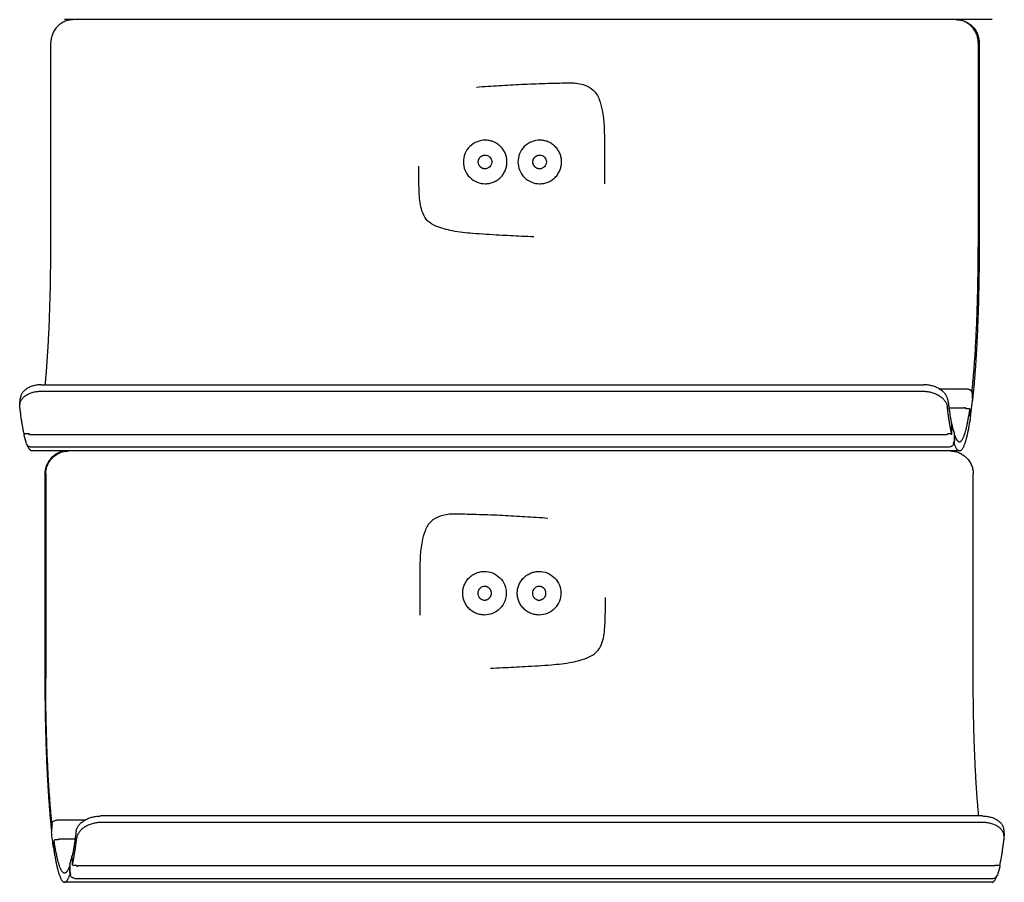
# Model space of a CAD drawing. Units: millimetres. Extents: x 3331 to 7229, y -298 to 2801.
# Drawn here: x 6082 to 6297, y 995 to 1183 of the extents above; entities that cross this region are included whole.
import ezdxf

# ---------------------------------------------------------------- set-up
doc = ezdxf.new("R2010")
doc.units = ezdxf.units.MM
doc.layers.add('Make2D$Visibile$Curve', color=7, linetype='Continuous', true_color=0x000000)

msp = doc.modelspace()

# ---------------------------------------------------------------- linework, layer by layer
at = {"layer": 'Make2D$Visibile$Curve'}
for points, weights in [([(6094.21, 1183.38), (6089.24, 1183.38), (6089.24, 1178.38)], [1, 0.707106781187, 1]), ([(6291.29, 1178.38), (6291.29, 1183.38), (6286.32, 1183.38)], [1, 0.707106781186, 1]), ([(6286.51, 1183.38), (6291.49, 1183.38), (6291.49, 1178.38)], [1, 0.707106781186, 1]), ([(6191.53, 1154.53), (6191.53, 1154.53), (6191.53, 1154.53)], [0.874939702159, 0.874949724581, 0.8749597517]), ([(6088.04, 1103.83), (6089.24, 1116.27), (6089.24, 1133.88)], [0.924600855365, 0.888384244384, 1]), ([(6289.96, 1102.51), (6291.29, 1115.15), (6291.29, 1133.88)], [0.929166288288, 0.882076654457, 1]), ([(6291.49, 1133.88), (6291.49, 1114.16), (6290.08, 1100.92)], [1, 0.881528978191, 0.929607248268]), ([(6288.87, 1102.9), (6289.86, 1102.9), (6289.92, 1102.11)], [1, 0.707106781186, 1]), ([(6284.67, 1100.5), (6285.07, 1097.25), (6285.53, 1095.1)], [0.968488657709, 0.94058699634, 0.927440797862]), ([(6289.63, 1097.17), (6289.84, 1098.72), (6290.04, 1100.5)], [0.999865204165, 0.998114684135, 0.999865068238]), ([(6290.04, 1100.52), (6290.05, 1100.4), (6290.01, 1100.29)], [1, 0.942967731248, 0.908146148644]), ([(6083.43, 1093.1), (6082.92, 1095.43), (6082.48, 1099.08)], [0.926428948908, 0.939767773892, 0.969734108787]), ([(6285.47, 1093.22), (6284.97, 1095.53), (6284.54, 1099.08)], [0.927116369426, 0.940527917958, 0.969734108787]), ([(6289.63, 1097.17), (6289.62, 1097.12), (6289.56, 1097.08)], [1, 0.858447866845, 0.853716969661]), ([(6083.63, 1093.06), (6083.45, 1093.06), (6083.45, 1093)], [1, 0.728004414755, 0.961186777624]), ([(6083.45, 1093), (6083.45, 1093), (6083.45, 1092.99)], [0.961186777624, 0.979102363485, 1]), ([(6084.46, 1092.95), (6084.44, 1093.02), (6084.43, 1093.1)], [0.999743804289, 0.999863741772, 1]), ([(6084.64, 1093.01), (6084.62, 1093.01), (6084.62, 1092.88)], [0.882853175148, 0.772446225231, 1]), ([(6084.65, 1092.99), (6084.64, 1093.01), (6084.64, 1093.01)], [1, 0.921123372481, 0.882853175148]), ([(6284.52, 1092.98), (6284.53, 1092.96), (6284.53, 1092.95)], [0.999783565905, 0.999760875107, 0.999738743251]), ([(6285.51, 1092.99), (6285.49, 1093.06), (6285.29, 1093.06)], [1, 0.707106776848, 1]), ([(6286.13, 1092.87), (6286.66, 1091.38), (6287.21, 1091.38)], [0.91684383299, 0.912579391193, 0.924617775332]), ([(6085.15, 1089.38), (6084.57, 1089.38), (6084, 1090.99)], [0.924617775332, 0.912403902518, 0.916971626547]), ([(6287.21, 1089.38), (6286.62, 1089.38), (6286.06, 1090.99)], [0.924617775332, 0.912403902519, 0.916971626547]), ([(6092.92, 1089.38), (6087.95, 1089.38), (6087.95, 1084.38)], [1, 0.707106781186, 1]), ([(6088.14, 1084.38), (6088.14, 1089.38), (6093.12, 1089.38)], [1, 0.707106781186, 1]), ([(6285.22, 1089.38), (6290.2, 1089.38), (6290.2, 1084.38)], [1, 0.707106781187, 1]), ([(6187.96, 1060.53), (6187.96, 1060.53), (6187.96, 1060.53)], [0.874939702159, 0.874949724581, 0.8749597517]), ([(6087.95, 1039.88), (6087.95, 1020.16), (6089.35, 1006.92)], [1, 0.881528978191, 0.929607248268]), ([(6089.47, 1008.51), (6088.14, 1021.15), (6088.14, 1039.88)], [0.929166288288, 0.882076654457, 1]), ([(6291.4, 1009.83), (6290.2, 1022.27), (6290.2, 1039.88)], [0.924600855365, 0.888384244384, 1]), ([(6090.55, 1008.94), (6090.56, 1008.94), (6090.57, 1008.89)], [0.842707040403, 0.858894264275, 1]), ([(6090.55, 1008.94), (6090.55, 1008.94), (6090.55, 1008.94)], [0.841152524837, 0.84167675589, 0.842707040403]), ([(6089.51, 1008.12), (6089.51, 1008.11), (6089.51, 1008.1)], [0.955252424903, 0.975592231765, 1]), ([(6094.76, 1006.5), (6094.36, 1003.25), (6093.9, 1001.1)], [0.968488657709, 0.94058699634, 0.927440797862]), ([(6093.97, 999.22), (6094.47, 1001.53), (6094.9, 1005.08)], [0.927116369426, 0.940527917958, 0.969734108787]), ([(6296, 999.1), (6296.51, 1001.43), (6296.95, 1005.08)], [0.926428948908, 0.939767773892, 0.969734108787]), ([(6093.86, 1000.87), (6093.86, 1000.89), (6093.91, 1000.91)], [1, 0.878178488804, 0.857694117814]), ([(6093.3, 998.87), (6092.77, 997.38), (6092.23, 997.38)], [0.91684383299, 0.912579391193, 0.924617775332]), ([(6094.91, 998.98), (6094.91, 998.96), (6094.9, 998.95)], [0.999783565905, 0.999760875107, 0.999738743251]), ([(6095.13, 999.01), (6095.12, 999.01), (6095.12, 998.99)], [0.882876387905, 0.921147049555, 1]), ([(6095.14, 998.88), (6095.14, 999.01), (6095.13, 999.01)], [1, 0.772424309852, 0.882876387905]), ([(6294.97, 998.95), (6294.99, 999.02), (6295, 999.1)], [0.999744304474, 0.999864025856, 1]), ([(6295.8, 999.06), (6295.98, 999.06), (6295.98, 999)], [1, 0.728004414754, 0.961186777625]), ([(6295.98, 999), (6295.98, 999), (6295.98, 998.99)], [0.961186777625, 0.979102363485, 1]), ([(6092.23, 995.38), (6092.81, 995.38), (6093.37, 996.99)], [0.924617775332, 0.912403902519, 0.916971626547]), ([(6093.43, 997.18), (6093.43, 997.18), (6093.44, 997.18)], [0.961243678436, 0.97913554506, 1]), ([(6094.46, 996.24), (6094.46, 996.23), (6094.46, 996.23)], [1, 0.946305313347, 0.914149028226]), ([(6294.29, 995.38), (6294.87, 995.38), (6295.43, 996.99)], [0.924617775332, 0.912403902518, 0.916971626547])]:
    msp.add_rational_spline(points, weights, degree=2, dxfattribs=at)
for points, degree in [([(6294.29, 1183.38), (6193.26, 1183.38), (6092.23, 1183.38)], 2), ([(6089.24, 1133.88), (6089.24, 1148.71), (6089.24, 1163.54), (6089.24, 1178.38)], 3), ([(6291.29, 1178.38), (6291.29, 1163.54), (6291.29, 1148.71), (6291.29, 1133.88)], 3), ([(6291.49, 1178.38), (6291.49, 1163.54), (6291.49, 1148.71), (6291.49, 1133.88)], 3), ([(6291.29, 1133.88), (6291.39, 1133.88), (6291.49, 1133.88)], 2), ([(6291.29, 1133.88), (6291.29, 1133.88), (6291.29, 1133.88)], 2), ([(6087.23, 1103.83), (6183.29, 1103.83), (6279.34, 1103.83)], 2), ([(6282.81, 1102.9), (6285.84, 1102.9), (6288.87, 1102.9)], 2), ([(6282.83, 1102.89), (6285.85, 1102.89), (6288.87, 1102.89)], 2), ([(6082.47, 1099.5), (6082.54, 1100.21), (6082.61, 1100.93)], 2), ([(6082.48, 1099.08), (6082.55, 1099.79), (6082.62, 1100.5)], 2), ([(6087.1, 1102.41), (6183.15, 1102.41), (6279.2, 1102.41)], 2), ([(6289.92, 1102.1), (6289.98, 1101.31), (6290.04, 1100.52)], 2), ([(6289.92, 1102.1), (6289.98, 1101.3), (6290.04, 1100.5)], 2), ([(6289.96, 1102.51), (6290.02, 1101.71), (6290.08, 1100.92)], 2), ([(6284.9, 1098.8), (6286.59, 1098.8), (6288.29, 1098.8)], 2), ([(6288.79, 1098.61), (6288.99, 1098.61), (6289.19, 1098.61)], 2), ([(6289.58, 1096.86), (6289.52, 1097.65), (6289.46, 1098.45)], 2), ([(6285.47, 1093.22), (6285.5, 1094.16), (6285.53, 1095.1)], 2), ([(6285.56, 1095.1), (6285.54, 1095.16), (6285.52, 1095.21), (6285.5, 1095.27)], 3), ([(6285.51, 1092.99), (6285.54, 1093.93), (6285.58, 1094.87)], 2), ([(6285.58, 1094.87), (6285.58, 1094.95), (6285.57, 1095.02), (6285.56, 1095.1)], 3), ([(6285.56, 1095.08), (6285.71, 1094.41), (6285.87, 1093.84), (6286.02, 1093.36)], 3), ([(6083.63, 1093.1), (6083.53, 1093.1), (6083.43, 1093.1)], 2), ([(6083.47, 1092.77), (6083.45, 1092.84), (6083.45, 1092.92), (6083.45, 1093)], 3), ([(6083.98, 1090.88), (6083.8, 1091.42), (6083.64, 1092.05), (6083.47, 1092.77)], 3), ([(6084.43, 1093.1), (6084.03, 1093.1), (6083.63, 1093.1)], 2), ([(6083.63, 1093.1), (6083.63, 1093.08), (6083.63, 1093.06)], 2), ([(6284.29, 1092.88), (6184.45, 1092.88), (6084.62, 1092.88)], 2), ([(6084.63, 1092.99), (6084.64, 1092.99), (6084.64, 1092.99), (6084.65, 1092.99)], 3), ([(6285.19, 1093.1), (6284.99, 1093.1), (6284.8, 1093.1)], 2), ([(6285.29, 1093.06), (6285.29, 1093.08), (6285.29, 1093.1)], 2), ([(6285.49, 1093.93), (6285.51, 1093.92), (6285.53, 1093.91), (6285.54, 1093.9)], 3), ([(6286.07, 1093.06), (6286.03, 1092.12), (6286, 1091.18)], 2), ([(6286.02, 1093.36), (6286.05, 1093.27), (6286.07, 1093.16), (6286.07, 1093.06)], 3), ([(6286.13, 1092.87), (6286.1, 1091.93), (6286.06, 1090.99)], 2), ([(6284.97, 1090.24), (6184.94, 1090.24), (6084.9, 1090.24)], 2), ([(6287.21, 1089.38), (6186.18, 1089.38), (6085.15, 1089.38)], 2), ([(6087.95, 1084.38), (6087.95, 1069.54), (6087.95, 1054.71), (6087.95, 1039.88)], 3), ([(6088.14, 1084.38), (6088.14, 1069.54), (6088.14, 1054.71), (6088.14, 1039.88)], 3), ([(6290.2, 1039.88), (6290.2, 1054.71), (6290.2, 1069.54), (6290.2, 1084.38)], 3), ([(6088.14, 1039.88), (6088.04, 1039.88), (6087.95, 1039.88)], 2), ([(6096.6, 1008.89), (6093.58, 1008.89), (6090.57, 1008.89)], 2), ([(6292.2, 1009.83), (6196.15, 1009.83), (6100.1, 1009.83)], 2), ([(6292.34, 1008.41), (6196.28, 1008.41), (6100.23, 1008.41)], 2), ([(6089.4, 1006.5), (6089.39, 1006.47), (6089.39, 1006.43), (6089.4, 1006.39)], 3), ([(6089.51, 1008.1), (6089.45, 1007.3), (6089.4, 1006.5)], 2), ([(6089.81, 1003.03), (6089.67, 1004.07), (6089.53, 1005.2), (6089.4, 1006.39)], 3), ([(6296.82, 1006.93), (6296.89, 1006.21), (6296.96, 1005.5)], 2), ([(6296.95, 1005.08), (6296.89, 1005.79), (6296.82, 1006.5)], 2), ([(6089.85, 1002.86), (6089.91, 1003.65), (6089.97, 1004.45)], 2), ([(6090.64, 1004.61), (6090.44, 1004.61), (6090.24, 1004.61)], 2), ([(6094.54, 1004.8), (6092.84, 1004.8), (6091.14, 1004.8)], 2), ([(6089.85, 1002.87), (6089.83, 1002.92), (6089.82, 1002.98), (6089.81, 1003.03)], 3), ([(6093.41, 999.36), (6093.56, 999.84), (6093.72, 1000.41), (6093.87, 1001.08)], 3), ([(6093.86, 1000.87), (6093.85, 1000.95), (6093.86, 1001.02), (6093.88, 1001.1)], 3), ([(6093.88, 1001.1), (6093.89, 1001.16), (6093.91, 1001.21), (6093.94, 1001.27)], 3), ([(6093.97, 999.22), (6093.93, 1000.16), (6093.9, 1001.1)], 2), ([(6093.3, 998.87), (6093.34, 997.93), (6093.37, 996.99)], 2), ([(6093.41, 999.36), (6093.38, 999.27), (6093.36, 999.16), (6093.37, 999.06)], 3), ([(6093.37, 999.06), (6093.4, 998.12), (6093.44, 997.18)], 2), ([(6094.24, 999.1), (6094.44, 999.1), (6094.64, 999.1)], 2), ([(6095.12, 998.99), (6095.13, 998.99), (6095.13, 998.99)], 2), ([(6095.13, 999.01), (6194.96, 999.01), (6294.8, 999.01)], 2), ([(6295, 999.1), (6295.5, 999.1), (6296, 999.1)], 2), ([(6295.96, 998.77), (6295.8, 998.05), (6295.63, 997.42), (6295.45, 996.88)], 3), ([(6295.8, 999.1), (6295.8, 999.08), (6295.8, 999.06)], 2), ([(6295.98, 999), (6295.99, 998.92), (6295.98, 998.84), (6295.96, 998.77)], 3), ([(6294.29, 995.38), (6193.26, 995.38), (6092.23, 995.38)], 2), ([(6094.46, 996.24), (6194.5, 996.24), (6294.53, 996.24)], 2)]:
    msp.add_open_spline(points, degree=degree, dxfattribs=at)
for points, knots in [([(6181.98, 1168.68), (6183.6, 1168.82), (6185.39, 1168.93), (6188.57, 1169.12), (6190.19, 1169.22), (6193.52, 1169.38), (6195.22, 1169.44), (6197.79, 1169.51), (6198.65, 1169.54), (6200.2, 1169.58), (6200.88, 1169.6), (6202, 1169.62), (6202.45, 1169.63), (6203.29, 1169.6), (6203.68, 1169.56), (6204.59, 1169.4), (6205.11, 1169.27), (6206.26, 1168.85), (6206.87, 1168.52), (6208.01, 1167.46), (6208.42, 1166.75), (6209.01, 1165.25), (6209.21, 1164.43), (6209.58, 1162.56), (6209.71, 1161.48), (6209.8, 1159.8), (6209.82, 1159.24), (6209.84, 1158.05), (6209.85, 1157.42), (6209.86, 1155.44), (6209.86, 1154.09), (6209.86, 1152.75), (6209.86, 1151.4), (6209.86, 1150.05), (6209.85, 1148.34), (6209.84, 1147.97), (6209.84, 1147.6)], [96.742563, 96.742563, 96.742563, 96.742563, 101.803446, 101.803446, 107.099686, 107.099686, 112.632332, 112.632332, 115.451242, 115.451242, 117.659836, 117.659836, 119.120046, 119.120046, 120.400256, 120.400256, 122.096819, 122.096819, 124.375623, 124.375623, 127.073692, 127.073692, 129.632524, 129.632524, 133.312086, 133.312086, 135.130703, 135.130703, 137.210384, 137.210384, 141.613479, 141.613479, 141.613479, 145.935547, 145.935547, 147.098264, 147.098264, 147.098264, 147.098264]), ([(6183.87, 1157.12), (6183.27, 1157.12), (6182.68, 1157.01), (6182.12, 1156.79), (6181.52, 1156.55), (6180.97, 1156.19), (6180.51, 1155.73), (6180.05, 1155.27), (6179.69, 1154.73), (6179.45, 1154.12), (6179.23, 1153.57), (6179.12, 1152.97), (6179.12, 1152.37)], [0, 0, 0, 0, 1.801289, 1.801289, 1.801289, 3.754878, 3.754878, 3.754878, 5.708274, 5.708274, 5.708274, 7.509146, 7.509146, 7.509146, 7.509146]), ([(6195.76, 1157.12), (6195.16, 1157.12), (6194.57, 1157.01), (6194.01, 1156.79), (6193.41, 1156.55), (6192.86, 1156.19), (6192.4, 1155.73), (6191.95, 1155.27), (6191.59, 1154.73), (6191.35, 1154.12), (6191.13, 1153.57), (6191.01, 1152.97), (6191.01, 1152.37)], [0, 0, 0, 0, 1.801289, 1.801289, 1.801289, 3.754878, 3.754878, 3.754878, 5.708274, 5.708274, 5.708274, 7.509146, 7.509146, 7.509146, 7.509146]), ([(6179.12, 1152.37), (6179.12, 1151.78), (6179.23, 1151.18), (6179.45, 1150.63), (6179.69, 1150.02), (6180.05, 1149.47), (6180.51, 1149.02), (6180.97, 1148.56), (6181.52, 1148.2), (6182.12, 1147.96), (6182.68, 1147.74), (6183.27, 1147.62), (6183.87, 1147.62)], [0, 0, 0, 0, 1.800872, 1.800872, 1.800872, 3.754268, 3.754268, 3.754268, 5.707857, 5.707857, 5.707857, 7.509146, 7.509146, 7.509146, 7.509146]), ([(6183.82, 1153.87), (6184.21, 1153.87), (6184.61, 1153.71), (6184.88, 1153.44), (6185.16, 1153.16), (6185.32, 1152.77), (6185.32, 1152.37)], [0, 0, 0, 0, 1.208357, 1.208357, 1.208357, 2.417639, 2.417639, 2.417639, 2.417639]), ([(6185.32, 1152.37), (6185.32, 1151.98), (6185.16, 1151.59), (6184.88, 1151.31), (6184.61, 1151.04), (6184.21, 1150.87), (6183.82, 1150.87)], [0, 0, 0, 0, 1.20907, 1.20907, 1.20907, 2.417538, 2.417538, 2.417538, 2.417538]), ([(6191.01, 1152.37), (6191.01, 1151.78), (6191.13, 1151.18), (6191.35, 1150.63), (6191.59, 1150.02), (6191.95, 1149.47), (6192.4, 1149.02), (6192.86, 1148.56), (6193.41, 1148.2), (6194.01, 1147.96), (6194.57, 1147.74), (6195.16, 1147.62), (6195.76, 1147.62)], [0, 0, 0, 0, 1.800872, 1.800872, 1.800872, 3.754268, 3.754268, 3.754268, 5.707857, 5.707857, 5.707857, 7.509146, 7.509146, 7.509146, 7.509146]), ([(6195.72, 1153.87), (6196.11, 1153.87), (6196.5, 1153.71), (6196.78, 1153.44), (6197.06, 1153.16), (6197.22, 1152.77), (6197.22, 1152.37)], [0, 0, 0, 0, 1.208357, 1.208357, 1.208357, 2.417639, 2.417639, 2.417639, 2.417639]), ([(6197.22, 1152.37), (6197.22, 1151.98), (6197.06, 1151.59), (6196.78, 1151.31), (6196.5, 1151.04), (6196.11, 1150.87), (6195.72, 1150.87)], [0, 0, 0, 0, 1.20907, 1.20907, 1.20907, 2.417538, 2.417538, 2.417538, 2.417538]), ([(6194.45, 1136.06), (6193.58, 1136.09), (6192.7, 1136.12), (6190.19, 1136.23), (6188.57, 1136.32), (6185.13, 1136.51), (6183, 1136.63), (6179.69, 1136.9), (6178.2, 1137.06), (6176.11, 1137.47), (6175.51, 1137.61), (6174.33, 1137.95), (6173.67, 1138.16), (6172.49, 1138.68), (6171.9, 1139.02), (6170.89, 1140), (6170.53, 1140.6), (6169.81, 1142.39), (6169.64, 1143.7), (6169.51, 1145.51), (6169.48, 1146.13), (6169.45, 1147.4), (6169.44, 1148.06), (6169.43, 1149.63), (6169.42, 1150.54), (6169.42, 1151.45)], [172.747656, 172.747656, 172.747656, 172.747656, 175.560479, 175.560479, 180.774122, 180.774122, 186.57087, 186.57087, 191.404174, 191.404174, 193.373536, 193.373536, 195.313783, 195.313783, 197.485079, 197.485079, 199.736349, 199.736349, 203.586608, 203.586608, 205.588167, 205.588167, 207.705601, 207.705601, 210.654782, 210.654782, 210.654782, 210.654782]), ([(6087.23, 1103.83), (6087.09, 1103.83), (6086.81, 1103.82), (6086.38, 1103.78), (6085.95, 1103.71), (6085.52, 1103.61), (6085.11, 1103.48), (6084.7, 1103.33), (6084.32, 1103.14), (6083.97, 1102.93), (6083.65, 1102.69), (6083.37, 1102.44), (6083.13, 1102.17), (6082.94, 1101.89), (6082.79, 1101.61), (6082.68, 1101.32), (6082.63, 1101.1), (6082.61, 1100.96), (6082.61, 1100.93)], [0, 0, 0, 0, 0.422859, 0.859192, 1.307916, 1.767689, 2.236915, 2.713774, 3.19625, 3.68219, 4.169357, 4.655495, 5.138394, 5.615949, 6.086203, 6.547388, 6.99795, 7.17902, 7.17902, 7.17902, 7.17902]), ([(6284.67, 1100.5), (6284.66, 1100.59), (6284.63, 1100.77), (6284.54, 1101.04), (6284.41, 1101.32), (6284.24, 1101.61), (6284.03, 1101.89), (6283.77, 1102.17), (6283.48, 1102.44), (6283.14, 1102.69), (6282.78, 1102.93), (6282.38, 1103.14), (6281.96, 1103.33), (6281.53, 1103.48), (6281.09, 1103.61), (6280.64, 1103.71), (6280.2, 1103.78), (6279.76, 1103.82), (6279.48, 1103.83), (6279.34, 1103.83)], [-7.862125, -7.862125, -7.862125, -7.862125, -7.436561, -6.99795, -6.547388, -6.086203, -5.615949, -5.138394, -4.655495, -4.169357, -3.68219, -3.19625, -2.713774, -2.236915, -1.767689, -1.307916, -0.859192, -0.422859, 0, 0, 0, 0]), ([(6288.87, 1102.89), (6288.99, 1102.89), (6289.26, 1102.85), (6289.62, 1102.67), (6289.85, 1102.4), (6289.91, 1102.19), (6289.92, 1102.1)], [0, 0, 0, 0, 0.305654, 0.637893, 0.970393, 1.256448, 1.256448, 1.256448, 1.256448]), ([(6082.47, 1099.5), (6082.48, 1099.54), (6082.49, 1099.67), (6082.55, 1099.9), (6082.65, 1100.19), (6082.8, 1100.47), (6083, 1100.75), (6083.24, 1101.02), (6083.52, 1101.28), (6083.84, 1101.51), (6084.19, 1101.73), (6084.57, 1101.91), (6084.97, 1102.07), (6085.39, 1102.2), (6085.82, 1102.3), (6086.24, 1102.36), (6086.67, 1102.4), (6086.96, 1102.41), (6087.1, 1102.41)], [-7.178416, -7.178416, -7.178416, -7.178416, -6.997423, -6.547024, -6.085963, -5.6158, -5.138308, -4.655448, -4.169334, -3.68218, -3.196246, -2.713772, -2.236915, -1.767689, -1.307916, -0.859192, -0.422859, 0, 0, 0, 0]), ([(6279.2, 1102.41), (6279.34, 1102.41), (6279.63, 1102.4), (6280.06, 1102.36), (6280.51, 1102.3), (6280.95, 1102.2), (6281.39, 1102.07), (6281.83, 1101.91), (6282.24, 1101.73), (6282.64, 1101.51), (6283.01, 1101.28), (6283.34, 1101.02), (6283.64, 1100.75), (6283.89, 1100.47), (6284.11, 1100.19), (6284.28, 1099.9), (6284.41, 1099.62), (6284.49, 1099.34), (6284.53, 1099.16), (6284.54, 1099.08)], [0, 0, 0, 0, 0.422859, 0.859192, 1.307916, 1.767689, 2.236915, 2.713772, 3.196246, 3.68218, 4.169334, 4.655448, 5.138308, 5.6158, 6.085963, 6.547024, 6.997423, 7.435833, 7.861157, 7.861157, 7.861157, 7.861157]), ([(6289.96, 1102.51), (6289.96, 1102.5), (6289.96, 1102.49), (6289.96, 1102.47), (6289.95, 1102.46), (6289.94, 1102.44), (6289.93, 1102.42), (6289.91, 1102.4), (6289.89, 1102.39), (6289.87, 1102.37), (6289.86, 1102.36), (6289.85, 1102.36), (6289.85, 1102.36)], [-0.4718892, -0.4718892, -0.4718892, -0.4718892, -0.4464239, -0.4201499, -0.393134, -0.3654587, -0.3372219, -0.3085347, -0.2795201, -0.2503096, -0.22104, -0.2172267, -0.2172267, -0.2172267, -0.2172267]), ([(6290.02, 1100.8), (6290.02, 1100.8), (6290.03, 1100.81), (6290.04, 1100.83), (6290.06, 1100.85), (6290.07, 1100.86), (6290.07, 1100.88), (6290.08, 1100.9), (6290.08, 1100.91), (6290.08, 1100.92)], [0.2890002, 0.2890002, 0.2890002, 0.2890002, 0.3085091, 0.3371895, 0.365419, 0.3930864, 0.4200941, 0.4463598, 0.4718169, 0.4718169, 0.4718169, 0.4718169]), ([(6082.48, 1099.08), (6082.47, 1099.16), (6082.46, 1099.31), (6082.47, 1099.45), (6082.47, 1099.5)], [-7.8611568, -7.8611568, -7.8611568, -7.8611568, -7.4358326, -7.1784156, -7.1784156, -7.1784156, -7.1784156]), ([(6288.66, 1098.63), (6288.63, 1098.66), (6288.57, 1098.72), (6288.45, 1098.79), (6288.34, 1098.8), (6288.29, 1098.8)], [0.1957656, 0.1957656, 0.1957656, 0.1957656, 0.3143434, 0.4777545, 0.6285423, 0.6285423, 0.6285423, 0.6285423]), ([(6288.52, 1098.78), (6288.52, 1098.78), (6288.52, 1098.77), (6288.52, 1098.75), (6288.52, 1098.74), (6288.53, 1098.72), (6288.54, 1098.71), (6288.55, 1098.7), (6288.56, 1098.68), (6288.58, 1098.67), (6288.6, 1098.66), (6288.62, 1098.65), (6288.64, 1098.64), (6288.66, 1098.63), (6288.69, 1098.62), (6288.71, 1098.62), (6288.74, 1098.62), (6288.77, 1098.61), (6288.78, 1098.61), (6288.79, 1098.61)], [-0.4714684, -0.4714684, -0.4714684, -0.4714684, -0.446058, -0.4198376, -0.392873, -0.3652456, -0.3370522, -0.3084035, -0.2794219, -0.2502389, -0.2209912, -0.1918175, -0.162854, -0.134231, -0.1060694, -0.0784783, -0.0515524, -0.0253716, 0, 0, 0, 0]), ([(6289.19, 1098.61), (6289.2, 1098.61), (6289.21, 1098.61), (6289.24, 1098.61), (6289.27, 1098.61), (6289.29, 1098.6), (6289.32, 1098.6), (6289.34, 1098.59), (6289.36, 1098.58), (6289.38, 1098.57), (6289.4, 1098.56), (6289.42, 1098.55), (6289.43, 1098.53), (6289.45, 1098.52), (6289.45, 1098.5), (6289.46, 1098.49), (6289.46, 1098.48), (6289.47, 1098.46), (6289.46, 1098.45), (6289.46, 1098.45)], [0, 0, 0, 0, 0.0253716, 0.0515524, 0.0784783, 0.1060696, 0.1342314, 0.1628551, 0.19182, 0.2209961, 0.2502475, 0.2794362, 0.3084256, 0.3370846, 0.3652908, 0.3929336, 0.419916, 0.4461562, 0.4715879, 0.4715879, 0.4715879, 0.4715879]), ([(6289.58, 1096.86), (6289.58, 1096.86), (6289.58, 1096.87), (6289.58, 1096.89), (6289.58, 1096.9), (6289.57, 1096.91), (6289.56, 1096.93), (6289.55, 1096.94), (6289.54, 1096.96), (6289.52, 1096.97), (6289.5, 1096.98), (6289.48, 1096.99), (6289.46, 1097), (6289.44, 1097.01), (6289.42, 1097.01), (6289.42, 1097.01)], [-0.4715423, -0.4715423, -0.4715423, -0.4715423, -0.4461158, -0.419881, -0.3929038, -0.3652659, -0.3370644, -0.3084096, -0.279424, -0.2502386, -0.2209898, -0.1918158, -0.1628525, -0.1342299, -0.115035, -0.115035, -0.115035, -0.115035]), ([(6285.53, 1095.07), (6285.53, 1095.07), (6285.53, 1095.08), (6285.53, 1095.09), (6285.53, 1095.09), (6285.53, 1095.1)], [0.4112296, 0.4112296, 0.4112296, 0.4112296, 0.419916, 0.44615618, 0.47158795, 0.47158795, 0.47158795, 0.47158795]), ([(6084.46, 1093.14), (6084.46, 1093.11), (6084.48, 1093.08), (6084.5, 1093.06), (6084.52, 1093.04), (6084.54, 1093.03), (6084.56, 1093.02), (6084.59, 1093.01), (6084.61, 1093.01), (6084.64, 1093.01)], [0.0000001, 0.0000001, 0.0000001, 0.0000001, 0.1174434, 0.1174434, 0.1174434, 0.2053461, 0.2053461, 0.2053461, 0.2863323, 0.2863323, 0.2863323, 0.2863323]), ([(6284.65, 1093.08), (6284.63, 1093.05), (6284.57, 1092.97), (6284.44, 1092.9), (6284.34, 1092.88), (6284.29, 1092.88)], [0.1902296, 0.1902296, 0.1902296, 0.1902296, 0.3143444, 0.4777551, 0.6285429, 0.6285429, 0.6285429, 0.6285429]), ([(6284.8, 1093.1), (6284.79, 1093.1), (6284.77, 1093.1), (6284.74, 1093.09), (6284.72, 1093.09), (6284.69, 1093.09), (6284.67, 1093.08), (6284.64, 1093.08), (6284.62, 1093.07), (6284.6, 1093.06), (6284.58, 1093.06), (6284.57, 1093.05), (6284.55, 1093.04), (6284.54, 1093.03), (6284.53, 1093.02), (6284.53, 1093.01), (6284.52, 1093), (6284.52, 1092.99), (6284.52, 1092.98), (6284.52, 1092.98)], [0, 0, 0, 0, 0.0253716, 0.0515523, 0.078478, 0.1060687, 0.1342295, 0.1628515, 0.1918135, 0.2209853, 0.2502307, 0.279411, 0.3083895, 0.3370349, 0.3652248, 0.3928485, 0.4198095, 0.4460263, 0.4714333, 0.4714333, 0.4714333, 0.4714333]), ([(6285.47, 1093.22), (6285.47, 1093.21), (6285.47, 1093.21), (6285.47, 1093.2), (6285.46, 1093.19), (6285.46, 1093.17), (6285.45, 1093.16), (6285.44, 1093.15), (6285.42, 1093.14), (6285.41, 1093.14), (6285.39, 1093.13), (6285.37, 1093.12), (6285.34, 1093.11), (6285.32, 1093.11), (6285.3, 1093.1), (6285.27, 1093.1), (6285.24, 1093.1), (6285.22, 1093.1), (6285.2, 1093.1), (6285.19, 1093.1)], [-0.4715423, -0.4715423, -0.4715423, -0.4715423, -0.4461158, -0.419881, -0.3929038, -0.3652659, -0.3370644, -0.3084096, -0.279424, -0.2502386, -0.2209898, -0.1918158, -0.1628525, -0.1342299, -0.1060688, -0.078478, -0.0515523, -0.0253716, 0, 0, 0, 0]), ([(6286.13, 1092.87), (6286.13, 1092.88), (6286.13, 1092.88), (6286.12, 1092.89), (6286.11, 1092.89), (6286.1, 1092.9), (6286.09, 1092.91), (6286.07, 1092.91), (6286.06, 1092.92), (6286.06, 1092.92)], [-0.4718892, -0.4718892, -0.4718892, -0.4718892, -0.4464239, -0.4201499, -0.393134, -0.3654587, -0.3372219, -0.3085347, -0.2886517, -0.2886517, -0.2886517, -0.2886517]), ([(6084.9, 1090.24), (6084.77, 1090.24), (6084.51, 1090.29), (6084.18, 1090.51), (6084.03, 1090.74), (6083.98, 1090.87), (6083.98, 1090.88)], [0, 0, 0, 0, 0.3068351, 0.6385049, 0.9685957, 0.9939641, 0.9939641, 0.9939641, 0.9939641]), ([(6286, 1091.18), (6285.99, 1091.07), (6285.94, 1090.83), (6285.71, 1090.51), (6285.36, 1090.29), (6285.1, 1090.24), (6284.97, 1090.24)], [0.014885, 0.014885, 0.014885, 0.014885, 0.302733, 0.632823, 0.964493, 1.271328, 1.271328, 1.271328, 1.271328]), ([(6285.74, 1091.07), (6285.75, 1091.07), (6285.76, 1091.07), (6285.79, 1091.07), (6285.82, 1091.07), (6285.84, 1091.07), (6285.87, 1091.06), (6285.9, 1091.06), (6285.92, 1091.05), (6285.95, 1091.05), (6285.97, 1091.04), (6285.99, 1091.04), (6286.01, 1091.03), (6286.02, 1091.02), (6286.04, 1091.02), (6286.05, 1091.01), (6286.05, 1091), (6286.06, 1091), (6286.06, 1090.99), (6286.06, 1090.99)], [0, 0, 0, 0, 0.0253716, 0.0515529, 0.0784799, 0.1060735, 0.1342394, 0.1628692, 0.1918425, 0.2210298, 0.2502952, 0.2795005, 0.3085091, 0.3371895, 0.365419, 0.3930864, 0.4200941, 0.4463598, 0.4718169, 0.4718169, 0.4718169, 0.4718169]), ([(6197.51, 1074.68), (6195.89, 1074.82), (6194.1, 1074.93), (6190.92, 1075.12), (6189.3, 1075.22), (6185.97, 1075.38), (6184.27, 1075.44), (6181.7, 1075.51), (6180.84, 1075.54), (6179.29, 1075.58), (6178.61, 1075.6), (6177.49, 1075.63), (6177.04, 1075.63), (6176.2, 1075.6), (6175.81, 1075.56), (6174.9, 1075.41), (6174.38, 1075.27), (6173.23, 1074.85), (6172.62, 1074.52), (6171.48, 1073.46), (6171.07, 1072.75), (6170.48, 1071.25), (6170.28, 1070.43), (6169.91, 1068.56), (6169.78, 1067.48), (6169.69, 1065.8), (6169.67, 1065.25), (6169.65, 1064.06), (6169.64, 1063.42), (6169.63, 1061.44), (6169.63, 1060.09), (6169.63, 1058.75), (6169.63, 1057.4), (6169.63, 1056.05), (6169.64, 1054.34), (6169.65, 1053.97), (6169.65, 1053.6)], [96.742563, 96.742563, 96.742563, 96.742563, 101.803446, 101.803446, 107.099686, 107.099686, 112.632332, 112.632332, 115.451242, 115.451242, 117.659836, 117.659836, 119.120046, 119.120046, 120.400256, 120.400256, 122.096819, 122.096819, 124.375623, 124.375623, 127.073692, 127.073692, 129.632524, 129.632524, 133.312086, 133.312086, 135.130703, 135.130703, 137.210384, 137.210384, 141.613479, 141.613479, 141.613479, 145.935547, 145.935547, 147.098264, 147.098264, 147.098264, 147.098264]), ([(6183.73, 1063.13), (6184.33, 1063.13), (6184.92, 1063.01), (6185.48, 1062.79), (6186.08, 1062.55), (6186.63, 1062.19), (6187.09, 1061.73), (6187.54, 1061.28), (6187.9, 1060.73), (6188.14, 1060.12), (6188.36, 1059.57), (6188.48, 1058.97), (6188.48, 1058.38)], [0, 0, 0, 0, 1.801289, 1.801289, 1.801289, 3.754878, 3.754878, 3.754878, 5.708274, 5.708274, 5.708274, 7.509146, 7.509146, 7.509146, 7.509146]), ([(6195.62, 1063.13), (6196.22, 1063.13), (6196.81, 1063.01), (6197.37, 1062.79), (6197.97, 1062.55), (6198.52, 1062.19), (6198.98, 1061.73), (6199.44, 1061.28), (6199.8, 1060.73), (6200.04, 1060.12), (6200.26, 1059.57), (6200.37, 1058.97), (6200.37, 1058.38)], [0, 0, 0, 0, 1.801289, 1.801289, 1.801289, 3.754878, 3.754878, 3.754878, 5.708274, 5.708274, 5.708274, 7.509146, 7.509146, 7.509146, 7.509146]), ([(6183.77, 1059.88), (6183.38, 1059.88), (6182.99, 1059.71), (6182.71, 1059.44), (6182.43, 1059.16), (6182.27, 1058.77), (6182.27, 1058.38)], [0, 0, 0, 0, 1.208357, 1.208357, 1.208357, 2.417639, 2.417639, 2.417639, 2.417639]), ([(6195.67, 1059.88), (6195.28, 1059.88), (6194.88, 1059.71), (6194.61, 1059.44), (6194.33, 1059.16), (6194.17, 1058.77), (6194.17, 1058.38)], [0, 0, 0, 0, 1.208357, 1.208357, 1.208357, 2.417639, 2.417639, 2.417639, 2.417639]), ([(6182.27, 1058.38), (6182.27, 1057.98), (6182.43, 1057.59), (6182.71, 1057.31), (6182.99, 1057.04), (6183.38, 1056.87), (6183.77, 1056.87)], [0, 0, 0, 0, 1.20907, 1.20907, 1.20907, 2.417538, 2.417538, 2.417538, 2.417538]), ([(6188.48, 1058.38), (6188.48, 1057.78), (6188.36, 1057.18), (6188.14, 1056.63), (6187.9, 1056.02), (6187.54, 1055.48), (6187.09, 1055.02), (6186.63, 1054.56), (6186.08, 1054.2), (6185.48, 1053.96), (6184.92, 1053.74), (6184.33, 1053.63), (6183.73, 1053.63)], [0, 0, 0, 0, 1.800872, 1.800872, 1.800872, 3.754268, 3.754268, 3.754268, 5.707857, 5.707857, 5.707857, 7.509146, 7.509146, 7.509146, 7.509146]), ([(6194.17, 1058.38), (6194.17, 1057.98), (6194.33, 1057.59), (6194.61, 1057.31), (6194.88, 1057.04), (6195.28, 1056.87), (6195.67, 1056.87)], [0, 0, 0, 0, 1.20907, 1.20907, 1.20907, 2.417538, 2.417538, 2.417538, 2.417538]), ([(6200.37, 1058.38), (6200.37, 1057.78), (6200.26, 1057.18), (6200.04, 1056.63), (6199.8, 1056.02), (6199.44, 1055.48), (6198.98, 1055.02), (6198.52, 1054.56), (6197.97, 1054.2), (6197.37, 1053.96), (6196.81, 1053.74), (6196.22, 1053.63), (6195.62, 1053.63)], [0, 0, 0, 0, 1.800872, 1.800872, 1.800872, 3.754268, 3.754268, 3.754268, 5.707857, 5.707857, 5.707857, 7.509146, 7.509146, 7.509146, 7.509146]), ([(6185.04, 1042.06), (6185.91, 1042.09), (6186.79, 1042.12), (6189.3, 1042.24), (6190.92, 1042.33), (6194.36, 1042.51), (6196.49, 1042.63), (6199.8, 1042.91), (6201.29, 1043.06), (6203.38, 1043.47), (6203.98, 1043.61), (6205.16, 1043.95), (6205.82, 1044.17), (6207, 1044.68), (6207.59, 1045.02), (6208.6, 1046.01), (6208.96, 1046.6), (6209.68, 1048.39), (6209.85, 1049.7), (6209.98, 1051.51), (6210.01, 1052.13), (6210.04, 1053.4), (6210.05, 1054.06), (6210.06, 1055.63), (6210.07, 1056.54), (6210.07, 1057.45)], [172.747656, 172.747656, 172.747656, 172.747656, 175.560479, 175.560479, 180.774122, 180.774122, 186.57087, 186.57087, 191.404174, 191.404174, 193.373536, 193.373536, 195.313783, 195.313783, 197.485079, 197.485079, 199.736349, 199.736349, 203.586608, 203.586608, 205.588167, 205.588167, 207.705601, 207.705601, 210.654782, 210.654782, 210.654782, 210.654782]), ([(6089.47, 1008.51), (6089.47, 1008.5), (6089.47, 1008.49), (6089.48, 1008.47), (6089.48, 1008.46), (6089.49, 1008.44), (6089.51, 1008.42), (6089.52, 1008.4), (6089.54, 1008.39), (6089.56, 1008.37), (6089.57, 1008.37), (6089.58, 1008.36)], [-0.4718892, -0.4718892, -0.4718892, -0.4718892, -0.4464239, -0.4201499, -0.393134, -0.3654587, -0.3372219, -0.3085347, -0.2795201, -0.2503096, -0.2311161, -0.2311161, -0.2311161, -0.2311161]), ([(6089.51, 1008.12), (6089.52, 1008.22), (6089.55, 1008.32), (6089.6, 1008.42), (6089.66, 1008.53), (6089.75, 1008.62), (6089.85, 1008.7), (6089.95, 1008.78), (6090.07, 1008.84), (6090.19, 1008.88), (6090.31, 1008.92), (6090.43, 1008.94), (6090.55, 1008.94)], [0, 0, 0, 0, 0.360747, 0.360747, 0.360747, 0.7721, 0.7721, 0.7721, 1.175633, 1.175633, 1.175633, 1.544001, 1.544001, 1.544001, 1.544001]), ([(6094.76, 1006.5), (6094.77, 1006.59), (6094.8, 1006.77), (6094.89, 1007.04), (6095.02, 1007.32), (6095.19, 1007.61), (6095.4, 1007.89), (6095.66, 1008.17), (6095.96, 1008.44), (6096.29, 1008.69), (6096.66, 1008.93), (6097.05, 1009.14), (6097.47, 1009.33), (6097.9, 1009.48), (6098.35, 1009.61), (6098.79, 1009.71), (6099.23, 1009.78), (6099.67, 1009.82), (6099.96, 1009.83), (6100.1, 1009.83)], [-7.862125, -7.862125, -7.862125, -7.862125, -7.436561, -6.99795, -6.547388, -6.086203, -5.615949, -5.138394, -4.655495, -4.169357, -3.68219, -3.19625, -2.713774, -2.236915, -1.767689, -1.307916, -0.859192, -0.422859, 0, 0, 0, 0]), ([(6100.23, 1008.41), (6100.09, 1008.41), (6099.81, 1008.4), (6099.37, 1008.36), (6098.93, 1008.3), (6098.48, 1008.2), (6098.04, 1008.07), (6097.61, 1007.91), (6097.19, 1007.73), (6096.79, 1007.51), (6096.43, 1007.28), (6096.09, 1007.02), (6095.8, 1006.75), (6095.54, 1006.47), (6095.33, 1006.19), (6095.16, 1005.9), (6095.03, 1005.62), (6094.94, 1005.34), (6094.91, 1005.16), (6094.9, 1005.08)], [0, 0, 0, 0, 0.422859, 0.859192, 1.307916, 1.767689, 2.236915, 2.713772, 3.196246, 3.68218, 4.169334, 4.655448, 5.138308, 5.6158, 6.085963, 6.547024, 6.997423, 7.435833, 7.861157, 7.861157, 7.861157, 7.861157]), ([(6292.2, 1009.83), (6292.34, 1009.83), (6292.63, 1009.82), (6293.05, 1009.78), (6293.48, 1009.71), (6293.91, 1009.61), (6294.33, 1009.48), (6294.73, 1009.33), (6295.11, 1009.14), (6295.46, 1008.93), (6295.78, 1008.69), (6296.06, 1008.44), (6296.3, 1008.17), (6296.49, 1007.89), (6296.64, 1007.61), (6296.75, 1007.32), (6296.8, 1007.1), (6296.82, 1006.96), (6296.82, 1006.93)], [0, 0, 0, 0, 0.422859, 0.859192, 1.307916, 1.767689, 2.236915, 2.713774, 3.19625, 3.68219, 4.169357, 4.655495, 5.138394, 5.615949, 6.086203, 6.547388, 6.99795, 7.17902, 7.17902, 7.17902, 7.17902]), ([(6296.72, 1006.29), (6296.69, 1006.35), (6296.61, 1006.51), (6296.43, 1006.75), (6296.2, 1007.02), (6295.92, 1007.28), (6295.6, 1007.51), (6295.24, 1007.73), (6294.86, 1007.91), (6294.46, 1008.07), (6294.04, 1008.2), (6293.62, 1008.3), (6293.19, 1008.36), (6292.76, 1008.4), (6292.48, 1008.41), (6292.34, 1008.41)], [-5.909283, -5.909283, -5.909283, -5.909283, -5.6158, -5.138308, -4.655448, -4.169334, -3.68218, -3.196246, -2.713772, -2.236915, -1.767689, -1.307916, -0.859192, -0.422859, 0, 0, 0, 0]), ([(6089.42, 1006.8), (6089.41, 1006.8), (6089.4, 1006.81), (6089.39, 1006.83), (6089.38, 1006.85), (6089.37, 1006.86), (6089.36, 1006.88), (6089.35, 1006.9), (6089.35, 1006.91), (6089.35, 1006.92)], [0.2886474, 0.2886474, 0.2886474, 0.2886474, 0.3085091, 0.3371895, 0.365419, 0.3930864, 0.4200941, 0.4463598, 0.4718169, 0.4718169, 0.4718169, 0.4718169]), ([(6296.96, 1005.5), (6296.96, 1005.54), (6296.94, 1005.67), (6296.89, 1005.9), (6296.8, 1006.13), (6296.74, 1006.26), (6296.72, 1006.29)], [-7.178416, -7.178416, -7.178416, -7.178416, -6.997423, -6.547024, -6.085963, -5.909283, -5.909283, -5.909283, -5.909283]), ([(6090.24, 1004.61), (6090.24, 1004.61), (6090.22, 1004.61), (6090.19, 1004.61), (6090.17, 1004.61), (6090.14, 1004.6), (6090.12, 1004.6), (6090.09, 1004.59), (6090.07, 1004.58), (6090.05, 1004.57), (6090.03, 1004.56), (6090.01, 1004.55), (6090, 1004.53), (6089.99, 1004.52), (6089.98, 1004.5), (6089.97, 1004.49), (6089.97, 1004.48), (6089.97, 1004.46), (6089.97, 1004.45), (6089.97, 1004.45)], [0, 0, 0, 0, 0.0253716, 0.0515524, 0.0784783, 0.1060696, 0.1342314, 0.1628551, 0.19182, 0.2209961, 0.2502475, 0.2794362, 0.3084256, 0.3370846, 0.3652908, 0.3929336, 0.419916, 0.4461562, 0.4715879, 0.4715879, 0.4715879, 0.4715879]), ([(6090.92, 1004.78), (6090.92, 1004.78), (6090.92, 1004.77), (6090.92, 1004.75), (6090.91, 1004.74), (6090.91, 1004.72), (6090.9, 1004.71), (6090.89, 1004.7), (6090.87, 1004.68), (6090.86, 1004.67), (6090.84, 1004.66), (6090.82, 1004.65), (6090.79, 1004.64), (6090.77, 1004.63), (6090.74, 1004.62), (6090.72, 1004.62), (6090.69, 1004.62), (6090.67, 1004.61), (6090.65, 1004.61), (6090.64, 1004.61)], [-0.4714684, -0.4714684, -0.4714684, -0.4714684, -0.446058, -0.4198376, -0.392873, -0.3652456, -0.3370522, -0.3084035, -0.2794219, -0.2502389, -0.2209912, -0.1918175, -0.162854, -0.134231, -0.1060694, -0.0784783, -0.0515524, -0.0253716, 0, 0, 0, 0]), ([(6090.78, 1004.63), (6090.8, 1004.66), (6090.86, 1004.72), (6090.99, 1004.79), (6091.09, 1004.8), (6091.14, 1004.8)], [0.195774, 0.195774, 0.195774, 0.195774, 0.3143434, 0.4777545, 0.6285423, 0.6285423, 0.6285423, 0.6285423]), ([(6296.95, 1005.08), (6296.96, 1005.16), (6296.97, 1005.31), (6296.96, 1005.45), (6296.96, 1005.5)], [-7.8611568, -7.8611568, -7.8611568, -7.8611568, -7.4358326, -7.1784156, -7.1784156, -7.1784156, -7.1784156]), ([(6089.85, 1002.86), (6089.85, 1002.86), (6089.85, 1002.87), (6089.85, 1002.89), (6089.86, 1002.9), (6089.86, 1002.91), (6089.87, 1002.93), (6089.88, 1002.94), (6089.9, 1002.96), (6089.91, 1002.97), (6089.93, 1002.98), (6089.95, 1002.99), (6089.98, 1003), (6090, 1003.01), (6090.02, 1003.01), (6090.05, 1003.02), (6090.08, 1003.02), (6090.1, 1003.02), (6090.12, 1003.02), (6090.13, 1003.02)], [-0.4715423, -0.4715423, -0.4715423, -0.4715423, -0.4461158, -0.419881, -0.3929038, -0.3652659, -0.3370644, -0.3084096, -0.279424, -0.2502386, -0.2209898, -0.1918158, -0.1628525, -0.1342299, -0.1060688, -0.078478, -0.0515523, -0.0253716, 0, 0, 0, 0]), ([(6093.9, 1001.07), (6093.9, 1001.07), (6093.9, 1001.08), (6093.9, 1001.09), (6093.9, 1001.09), (6093.9, 1001.1)], [0.40989958, 0.40989958, 0.40989958, 0.40989958, 0.419916, 0.44615618, 0.47158795, 0.47158795, 0.47158795, 0.47158795]), ([(6093.3, 998.87), (6093.3, 998.88), (6093.31, 998.88), (6093.31, 998.89), (6093.32, 998.89), (6093.33, 998.9), (6093.34, 998.91), (6093.36, 998.91), (6093.37, 998.92), (6093.37, 998.92)], [-0.4718892, -0.4718892, -0.4718892, -0.4718892, -0.4464239, -0.4201499, -0.393134, -0.3654587, -0.3372219, -0.3085347, -0.2882675, -0.2882675, -0.2882675, -0.2882675]), ([(6093.97, 999.22), (6093.97, 999.21), (6093.97, 999.21), (6093.97, 999.2), (6093.97, 999.19), (6093.98, 999.17), (6093.98, 999.16), (6094, 999.15), (6094.01, 999.14), (6094.03, 999.14), (6094.05, 999.13), (6094.07, 999.12), (6094.09, 999.11), (6094.11, 999.11), (6094.14, 999.1), (6094.16, 999.1), (6094.19, 999.1), (6094.21, 999.1), (6094.23, 999.1), (6094.24, 999.1)], [-0.4715423, -0.4715423, -0.4715423, -0.4715423, -0.4461158, -0.419881, -0.3929038, -0.3652659, -0.3370644, -0.3084096, -0.279424, -0.2502386, -0.2209898, -0.1918158, -0.1628525, -0.1342299, -0.1060688, -0.078478, -0.0515523, -0.0253716, 0, 0, 0, 0]), ([(6094.64, 999.1), (6094.65, 999.1), (6094.66, 999.1), (6094.69, 999.09), (6094.71, 999.09), (6094.74, 999.09), (6094.76, 999.08), (6094.79, 999.08), (6094.81, 999.07), (6094.83, 999.06), (6094.85, 999.06), (6094.87, 999.05), (6094.88, 999.04), (6094.89, 999.03), (6094.9, 999.02), (6094.91, 999.01), (6094.91, 999), (6094.91, 998.99), (6094.91, 998.98), (6094.91, 998.98)], [0, 0, 0, 0, 0.0253716, 0.0515523, 0.078478, 0.1060687, 0.1342295, 0.1628515, 0.1918135, 0.2209853, 0.2502307, 0.279411, 0.3083895, 0.3370349, 0.3652248, 0.3928485, 0.4198095, 0.4460263, 0.4714333, 0.4714333, 0.4714333, 0.4714333]), ([(6094.78, 999.08), (6094.8, 999.05), (6094.86, 998.97), (6094.99, 998.9), (6095.09, 998.88), (6095.14, 998.88)], [0.1902296, 0.1902296, 0.1902296, 0.1902296, 0.3143444, 0.4777551, 0.6285429, 0.6285429, 0.6285429, 0.6285429]), ([(6294.8, 999.01), (6294.82, 999.01), (6294.85, 999.01), (6294.87, 999.02), (6294.9, 999.03), (6294.92, 999.04), (6294.93, 999.06), (6294.96, 999.08), (6294.97, 999.11), (6294.98, 999.14)], [0, 0, 0, 0, 0.0809861, 0.0809861, 0.0809861, 0.1688888, 0.1688888, 0.1688888, 0.2863321, 0.2863321, 0.2863321, 0.2863321]), ([(6093.7, 997.07), (6093.69, 997.07), (6093.67, 997.07), (6093.64, 997.07), (6093.62, 997.07), (6093.59, 997.07), (6093.56, 997.06), (6093.54, 997.06), (6093.51, 997.05), (6093.49, 997.05), (6093.47, 997.04), (6093.44, 997.04), (6093.43, 997.03), (6093.41, 997.02), (6093.4, 997.02), (6093.39, 997.01), (6093.38, 997), (6093.37, 997), (6093.37, 996.99), (6093.37, 996.99)], [0, 0, 0, 0, 0.0253716, 0.0515529, 0.0784799, 0.1060735, 0.1342394, 0.1628692, 0.1918425, 0.2210298, 0.2502952, 0.2795005, 0.3085091, 0.3371895, 0.365419, 0.3930864, 0.4200941, 0.4463598, 0.4718169, 0.4718169, 0.4718169, 0.4718169]), ([(6094.46, 996.23), (6094.33, 996.23), (6094.21, 996.26), (6094.09, 996.3), (6093.96, 996.35), (6093.84, 996.42), (6093.74, 996.51), (6093.64, 996.61), (6093.56, 996.72), (6093.51, 996.84), (6093.46, 996.95), (6093.44, 997.06), (6093.43, 997.18)], [0, 0, 0, 0, 0.380628, 0.380628, 0.380628, 0.793088, 0.793088, 0.793088, 1.205892, 1.205892, 1.205892, 1.567547, 1.567547, 1.567547, 1.567547]), ([(6294.53, 996.24), (6294.66, 996.24), (6294.92, 996.29), (6295.25, 996.51), (6295.4, 996.74), (6295.45, 996.87), (6295.45, 996.88)], [0, 0, 0, 0, 0.3068351, 0.6385049, 0.9685957, 0.9939641, 0.9939641, 0.9939641, 0.9939641])]:
    msp.add_open_spline(points, degree=3, knots=knots, dxfattribs=at)
for points, weights, knots in [([(6183.87, 1147.62), (6188.62, 1147.62), (6188.62, 1152.37), (6188.62, 1157.12), (6183.87, 1157.12)], [1, 0.707106781187, 1, 0.707106781187, 1], [7.461283, 7.461283, 7.461283, 14.922565, 14.922565, 22.383848, 22.383848, 22.383848]), ([(6195.76, 1147.62), (6200.51, 1147.62), (6200.51, 1152.37), (6200.51, 1157.12), (6195.76, 1157.12)], [1, 0.707106781187, 1, 0.707106781187, 1], [7.461283, 7.461283, 7.461283, 14.922565, 14.922565, 22.383848, 22.383848, 22.383848]), ([(6183.87, 1150.87), (6182.37, 1150.87), (6182.37, 1152.37), (6182.37, 1153.83), (6183.82, 1153.87)], [0.999865930306, 0.707173831383, 1, 0.713293801893, 0.987887345487], [2.356734, 2.356734, 2.356734, 4.712389, 4.712389, 7.018812, 7.018812, 7.018812]), ([(6195.76, 1150.87), (6194.26, 1150.87), (6194.26, 1152.37), (6194.26, 1153.83), (6195.72, 1153.87)], [0.999865930307, 0.707173831382, 1, 0.713293801893, 0.987887345487], [2.356734, 2.356734, 2.356734, 4.712389, 4.712389, 7.018812, 7.018812, 7.018812]), ([(6287.21, 1091.38), (6288.02, 1091.38), (6288.77, 1094.61), (6289.13, 1096.18), (6289.46, 1098.45)], [0.924617775332, 0.943098523476, 1, 0.971542710462, 0.952695027048], [143.582303, 143.582303, 143.582303, 161.282184, 161.282184, 170.134162, 170.134162, 170.134162]), ([(6289.58, 1096.86), (6289.23, 1094.43), (6288.84, 1092.76), (6288.06, 1089.38), (6287.21, 1089.38)], [0.952101291086, 0.971092668143, 1, 0.943098523476, 0.924617775332], [45.435425, 45.435425, 45.435425, 54.427395, 54.427395, 72.127275, 72.127275, 72.127275]), ([(6183.73, 1053.63), (6178.98, 1053.63), (6178.98, 1058.38), (6178.98, 1063.13), (6183.73, 1063.13)], [1, 0.707106781187, 1, 0.707106781187, 1], [7.461283, 7.461283, 7.461283, 14.922565, 14.922565, 22.383848, 22.383848, 22.383848]), ([(6195.62, 1053.63), (6190.87, 1053.63), (6190.87, 1058.38), (6190.87, 1063.13), (6195.62, 1063.13)], [1, 0.707106781187, 1, 0.707106781187, 1], [7.461283, 7.461283, 7.461283, 14.922565, 14.922565, 22.383848, 22.383848, 22.383848]), ([(6183.73, 1056.88), (6185.23, 1056.88), (6185.23, 1058.38), (6185.23, 1059.83), (6183.77, 1059.88)], [0.999865930307, 0.707173831382, 1, 0.713293801893, 0.987887345487], [2.356734, 2.356734, 2.356734, 4.712389, 4.712389, 7.018812, 7.018812, 7.018812]), ([(6195.62, 1056.88), (6197.12, 1056.88), (6197.12, 1058.38), (6197.12, 1059.83), (6195.67, 1059.88)], [0.999865930306, 0.707173831383, 1, 0.713293801893, 0.987887345487], [2.356734, 2.356734, 2.356734, 4.712389, 4.712389, 7.018812, 7.018812, 7.018812]), ([(6092.23, 997.38), (6091.41, 997.38), (6090.66, 1000.61), (6090.3, 1002.18), (6089.97, 1004.45)], [0.924617775332, 0.943098523476, 1, 0.971542710462, 0.952695027048], [143.582303, 143.582303, 143.582303, 161.282184, 161.282184, 170.134162, 170.134162, 170.134162]), ([(6089.85, 1002.86), (6090.2, 1000.43), (6090.59, 998.76), (6091.38, 995.38), (6092.23, 995.38)], [0.952101291086, 0.971092668143, 1, 0.943098523476, 0.924617775332], [45.435425, 45.435425, 45.435425, 54.427395, 54.427395, 72.127275, 72.127275, 72.127275])]:
    msp.add_rational_spline(points, weights, degree=2, knots=knots, dxfattribs=at)

doc.saveas('drawing.dxf')
